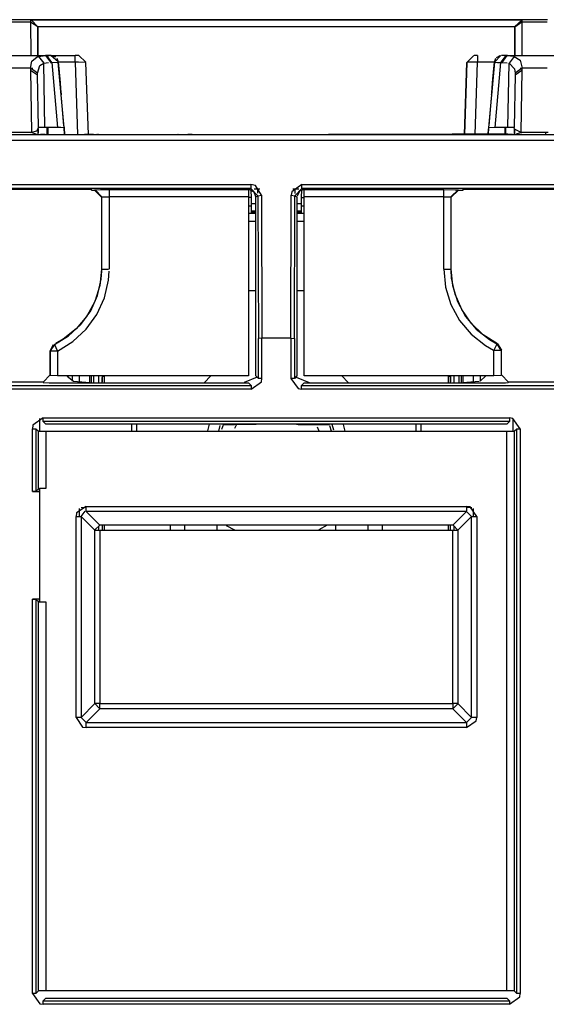
# Model space of a CAD drawing. Units: metres. Extents: x -22 to 22, y -47 to 1115.
# Drawn here: x -7 to 8, y 22 to 49 of the extents above; entities that cross this region are included whole.
import ezdxf

# ---------------------------------------------------------------- set-up
doc = ezdxf.new("R2010")
doc.units = ezdxf.units.M

msp = doc.modelspace()

# ---------------------------------------------------------------- linework, layer by layer
at = {"layer": 'Undeflected', "color": 10}
for p, q in [((-6.84812, 49.15), (-7.55188, 49.15)), ((-6.84935, 49.0914), (-6.64985, 48.9604)), ((-6.64812, 48.9509), (-6.6446, 48.15)), ((6.64812, 48.9509), (6.64917, 48.9609)), ((-6.25246, 47.9535), (-6.39514, 48.15)), ((6.43602, 48.15), (7.9648, 48.15)), ((6.62534, 48.128), (6.79494, 48.0248)), ((-5.91597, 46.1326), (-6.0765, 47.9674)), ((-5.5155, 47.9687), (-5.60797, 47.9674)), ((-5.60797, 47.9674), (-5.53752, 45.95)), ((5.60797, 47.9674), (5.32316, 47.962)), ((6.0765, 47.9674), (5.91597, 46.1326)), ((5.97963, 46.8602), (5.92149, 46.1957)), ((-6.45272, 46.1465), (-6.61185, 46.1463)), ((-5.92149, 46.1957), (-5.91597, 46.1326)), ((-5.9, 45.95), (-5.91606, 46.1335)), ((6.62843, 46.1465), (6.54002, 46.1463)), ((-6.82358, 46.0086), (-7.57642, 46.0086)), ((-5.09966, 45.95), (-5.20979, 45.95)), ((2.73282, 45.95), (2.74219, 45.95)), ((4.97934, 45.95), (4.95697, 45.95)), ((5.95873, 45.9579), (5.39127, 45.9569)), ((6.42846, 45.95), (6.43579, 45.95)), ((6.44337, 45.95), (6.5686, 45.95)), ((6.63715, 46.1037), (6.63649, 45.95)), ((7.57642, 46.0086), (6.82358, 46.0086)), ((0.71357, 44.5589), (0.42764, 44.352)), ((-5.06245, 44.409), (-4.89614, 44.4118)), ((-4.66247, 44.4125), (-4.66247, 44.2125)), ((-0.57512, 44.2125), (-0.62216, 44.3413)), ((0.62287, 44.4216), (0.46114, 44.4216)), ((0.70133, 44.3983), (0.69282, 44.1992)), ((4.66247, 44.2125), (4.86246, 44.209)), ((4.86246, 44.209), (4.86246, 42.2)), ((5.20337, 44.4216), (9.19663, 44.4216)), ((-4.87996, 41.9145), (-4.86305, 42.1476)), ((-4.79323, 41.3959), (-4.68146, 41.8901)), ((4.71305, 41.6959), (4.86278, 41.2118)), ((-5.57758, 40.5295), (-5.9418, 40.2405)), ((-6.1867, 40.0935), (-6.18683, 40.0974)), ((0.50172, 40.2598), (0.50172, 39.1517)), ((6.26246, 39.9317), (6.15317, 40.11)), ((6.27131, 39.2497), (6.27127, 39.9372)), ((-6.5, 39.0321), (-6.33473, 39.0264)), ((-5.65443, 39.066), (-5.83086, 39.2062)), ((-4.85, 39.2251), (-4.85, 39.1502)), ((-4.8, 39.2251), (-4.8, 39.0251)), ((-0.40173, 39.1517), (-0.50172, 39.1517)), ((4.95, 39.2251), (4.95, 39.0251)), ((5.20254, 39.0265), (5.20254, 39.2251)), ((6.38489, 39.028), (6.46245, 39.032)), ((6.49832, 37.9483), (6.42491, 37.8749)), ((-6.62488, 37.6749), (-6.43558, 37.6749)), ((-6.42491, 37.6749), (6.42491, 37.6749)), ((-1.86857, 37.8749), (-1.91662, 37.6855)), ((-0.76156, 37.865), (-0.76939, 37.8749)), ((-0.61423, 37.865), (-0.62207, 37.8749)), ((-6.79827, 36), (-6.6, 36)), ((-5.44316, 35.5525), (-5.3, 35.565)), ((5.3, 35.4414), (5.44142, 35.3)), ((-5.05858, 34.9172), (-4.93422, 34.9172)), ((-1.15955, 34.9172), (-1.39165, 35.0448)), ((4.91716, 29.9414), (-4.91716, 29.9414)), ((-5.39888, 29.4304), (-5.3, 29.4172)), ((-5.3, 29.4172), (-5.3, 29.546)), ((6.69829, 22.0017), (6.62488, 22.0751)), ((6.49831, 21.7017), (-6.49831, 21.7017)), ((-6.42491, 21.8751), (6.42491, 21.8751))]:
    msp.add_line(p, q, dxfattribs=at)
at = {"layer": 'Undeflected', "color": 2}
for p, q in [((-6.84935, 49.15), (-7.55065, 49.15)), ((6.84812, 49.15), (-6.84812, 49.15)), ((-6.81068, 49.1465), (6.81068, 49.1465)), ((6.6446, 48.15), (6.64812, 48.9509)), ((-6.62534, 48.128), (-6.4352, 48.15)), ((-6.1216, 48.0774), (-6.07692, 47.9717)), ((-5.50822, 48.15), (-5.60797, 48.15)), ((6.39391, 48.15), (6.27722, 48.15)), ((-6.09291, 47.964), (-6.0765, 47.9674)), ((-6.06091, 47.7892), (-6.03467, 47.4892)), ((6.0765, 47.9674), (6.16481, 47.9583)), ((6.48394, 47.9352), (6.63869, 47.7813)), ((7.5468, 47.7985), (6.8532, 47.7985)), ((-6.65396, 47.6092), (-6.65364, 47.6607)), ((5.99711, 47.0599), (5.97963, 46.8602)), ((-6.37255, 46.1465), (-6.3724, 45.95)), ((-2.34337, 45.95), (-2.46861, 45.95)), ((5.04338, 45.9563), (4.9, 45.956)), ((6.63667, 46.1048), (6.63611, 45.9789)), ((6.84314, 45.95), (6.82316, 45.95)), ((0.71357, 44.4432), (0.71357, 44.557)), ((-5.0713, 44.4002), (-5.06245, 44.409)), ((-4.66247, 44.2125), (-4.66247, 42.2)), ((-0.77509, 44.4125), (-0.77509, 44.2249)), ((-0.71357, 44.4432), (-0.51273, 44.2437)), ((0.40172, 40.2676), (0.41275, 44.2593)), ((0.69282, 44.1955), (0.69282, 43.9562)), ((0.77509, 44.2125), (0.77509, 44.412)), ((4.87131, 42.2), (4.87131, 44.2002)), ((5.20412, 44.4002), (5.20322, 44.426)), ((-0.57512, 44.0208), (-0.69282, 44.0201)), ((-0.69282, 43.7562), (-0.69282, 43.9445)), ((-0.69282, 43.8192), (-0.57512, 43.8199)), ((5.10568, 40.7672), (5.43208, 40.3797)), ((-6.30003, 39.9231), (-6.2071, 40.0921)), ((-6.18691, 40.1012), (-6.18694, 40.1022)), ((6.15721, 40.1139), (6.15378, 40.1116)), ((-6.09999, 39.9133), (-6.2995, 39.9133)), ((-6.10002, 39.0251), (-0.77509, 39.0251)), ((-0.70169, 38.8517), (-0.41673, 39.0577)), ((0.57512, 39.2251), (0.50172, 39.1517)), ((4.85, 39.21), (4.85, 39.0508)), ((6.27131, 39.2497), (6.26246, 39.232)), ((7.92872, 39.0497), (6.47128, 39.0497)), ((-6.79827, 37.7483), (-6.69829, 37.7483)), ((0.61152, 37.865), (0.75845, 37.865)), ((1.54661, 37.8749), (1.59628, 37.7176)), ((-6.62488, 36.0751), (-6.69829, 36.0017)), ((-5.48712, 35.3), (-5.48712, 35.5248)), ((-5.44142, 35.3), (-5.44142, 29.7)), ((-5.05074, 34.9317), (-5.05074, 34.9172)), ((-4.85, 35.0586), (-4.85, 34.9172)), ((-4.8, 35.0586), (-4.8, 34.9172)), ((5.05858, 34.9172), (4.92486, 35.0546)), ((4.95, 35.0393), (4.95, 34.9172)), ((-6.6, 33), (-6.79827, 33)), ((-6.6, 32.9233), (-6.42491, 32.9215)), ((-4.91716, 30.0828), (4.91716, 30.0828)), ((4.91716, 30.0828), (4.91716, 29.954)), ((5.3, 29.4172), (5.56956, 29.6011)), ((6.42491, 22.0751), (-6.42491, 22.0751)), ((6.78327, 21.9077), (6.79827, 22.0017)), ((-6.49832, 21.8017), (-6.42491, 21.8751))]:
    msp.add_line(p, q, dxfattribs=at)
at = {"layer": 'Undeflected', "color": 1}
for p, q in [((-6.84812, 49.15), (-6.84935, 49.15)), ((6.84613, 49.15), (6.64849, 48.9622)), ((6.84935, 49.0914), (7.55065, 49.0914)), ((-6.4352, 48.15), (-6.29413, 47.9641)), ((-6.27574, 48.15), (-6.15802, 48.1125)), ((-5.60628, 48.0647), (-5.60628, 48.1496)), ((6.43363, 48.15), (6.3939, 48.15)), ((-6.25246, 47.9535), (-6.09291, 47.964)), ((-6.0765, 47.9674), (-6.06091, 47.7892)), ((5.32316, 47.962), (5.30834, 47.957)), ((5.53752, 45.95), (5.60797, 47.9674)), ((6.09437, 46.1465), (6.25246, 47.9535)), ((6.79494, 48.0248), (6.8532, 47.7985)), ((6.85393, 47.7471), (6.8532, 47.7985)), ((-6.61185, 46.1463), (-6.62843, 46.1465)), ((-6.38546, 45.95), (-6.38531, 46.1465)), ((-5.91606, 46.1335), (-5.9, 45.95)), ((5.91597, 46.1326), (5.91652, 46.1388)), ((6.54002, 46.1463), (6.45272, 46.1465)), ((-6.63436, 45.95), (-6.63506, 46.1088)), ((2.7427, 45.95), (2.73471, 45.95)), ((5.39127, 45.9569), (5.04338, 45.9563)), ((6.63613, 45.95), (6.63668, 46.0784)), ((6.83282, 45.95), (6.84219, 45.95)), ((-4.89614, 44.4118), (-4.66247, 44.4125)), ((-4.87131, 44.2002), (-4.86246, 44.209)), ((-0.6337, 44.3539), (-0.75805, 44.4117)), ((-0.46121, 44.4216), (-0.62289, 44.4216)), ((-0.52793, 44.4216), (-0.52183, 44.3119)), ((0.42764, 44.352), (0.41275, 44.2593)), ((0.57512, 44.2125), (0.57512, 39.2251)), ((0.69282, 44.1955), (0.77509, 44.1955)), ((4.66247, 44.2125), (4.66247, 44.412)), ((5.0713, 44.4002), (4.87131, 44.2002)), ((8.99697, 44.4277), (5.40304, 44.4277)), ((0.69282, 44.0201), (0.57512, 44.0208)), ((-4.68146, 41.8901), (-4.66311, 42.1431)), ((4.86278, 41.2118), (5.10568, 40.7672)), ((-6.18683, 40.0974), (-6.18691, 40.1012)), ((-5.9418, 40.2405), (-6.14371, 40.1247)), ((6.1606, 40.1162), (6.15721, 40.1139)), ((6.27127, 39.9372), (6.26248, 39.9317)), ((-6.33473, 39.0264), (-6.10002, 39.0251)), ((-5.68664, 39.2251), (-5.68664, 39.0712)), ((-4.85, 39.15), (-4.85, 39.0567)), ((4.85, 39.21), (4.85, 39.2251)), ((6.47128, 39.0497), (6.27131, 39.2497)), ((6.46245, 39.032), (6.47128, 39.0497)), ((-0.70169, 38.8517), (-13.7983, 38.8517)), ((-0.70169, 38.9517), (-0.70169, 38.8571)), ((-3.9, 37.8749), (-3.9, 37.6749)), ((-1.60684, 37.6749), (-1.56139, 37.8335)), ((0.61929, 37.8749), (0.61152, 37.865)), ((1.11502, 37.865), (1.41916, 37.865)), ((4.02978, 37.8749), (4.02978, 37.6749)), ((6.42491, 22.0751), (6.42491, 37.6749)), ((-6.69829, 36.0017), (-6.79827, 36)), ((-6.42491, 36.0785), (-6.6, 36.0767)), ((-6.6, 36), (-6.6, 33)), ((-5.44316, 35.5525), (-5.3, 35.565)), ((5.05858, 34.9172), (5.44142, 35.3)), ((4.91716, 30.0828), (4.91716, 34.9172)), ((-6.62488, 32.9249), (-6.6, 32.9233)), ((4.91716, 29.9414), (5.3, 29.5586)), ((-5.44142, 29.7), (-5.56578, 29.7)), ((5.3, 29.4172), (-5.3, 29.4172)), ((6.42491, 21.8751), (6.49832, 21.8017)), ((6.49831, 21.7017), (6.78327, 21.9077))]:
    msp.add_line(p, q, dxfattribs=at)
at = {"layer": 'Undeflected', "color": 5}
for p, q in [((-6.84812, 49.15), (-6.84812, 49.103)), ((6.84935, 49.15), (6.84812, 49.15)), ((-7.55065, 49.0914), (-6.84935, 49.0914)), ((-7.9648, 48.15), (-6.4352, 48.15)), ((-6.8136, 47.9926), (-6.66871, 48.1155)), ((-6.27574, 48.15), (-5.60797, 48.15)), ((6.0765, 47.9674), (6.11942, 48.0748)), ((6.62534, 48.128), (6.48394, 47.9352)), ((-6.78939, 47.7892), (-6.85357, 47.7892)), ((-6.62843, 46.1465), (-6.65396, 47.6092)), ((6.65396, 47.6092), (6.62843, 46.1465)), ((-6.01221, 47.2326), (-6.00292, 47.1264)), ((6.00292, 47.1264), (6.01221, 47.2326)), ((-6.00523, 46.1416), (-6.09437, 46.1465)), ((5.93321, 46.136), (5.91597, 46.1326)), ((-6.83282, 45.95), (-6.84219, 45.95)), ((-6.63598, 45.95), (-6.6366, 46.0887)), ((-2.74261, 45.95), (-2.73431, 45.95)), ((-2.73282, 45.95), (-2.74219, 45.95)), ((7.49794, 46.0086), (7.49794, 45.95)), ((-0.41275, 44.2593), (-0.57815, 44.5266)), ((-5.15, 44.426), (-5.34999, 44.4277)), ((-4.87131, 44.2002), (-4.87131, 42.2)), ((-0.69282, 44.1955), (-0.70073, 44.3909)), ((-0.51273, 44.2437), (-0.50172, 40.2598)), ((0.51273, 44.2437), (0.71357, 44.4432)), ((4.66247, 44.4125), (4.9849, 44.411)), ((5.4, 44.4216), (5.39979, 44.4277)), ((0.57512, 43.7888), (0.69282, 43.7888)), ((4.90905, 41.7356), (5.04698, 41.2897)), ((5.43114, 40.6854), (5.1655, 41.067)), ((-6.1867, 40.0935), (-5.7884, 40.3368)), ((-6.1867, 40.0935), (-6.10538, 39.9245)), ((0.40172, 40.2676), (0.40173, 39.1517)), ((6.26246, 39.9317), (6.07487, 39.9317)), ((-6.5, 39.0497), (-7.9, 39.0497)), ((-0.77509, 39.2251), (-6.1, 39.2251)), ((-5.19555, 39.0259), (-5.65443, 39.066)), ((6.06247, 39.2251), (0.77509, 39.2251)), ((4.85, 39.0251), (4.85, 39.1465)), ((5.09576, 39.0251), (5.09576, 39.2251)), ((-6.49832, 37.9483), (-6.49832, 38.0429)), ((6.59227, 38.0333), (6.49831, 38.0483)), ((1.19245, 37.6749), (1.14907, 37.7921)), ((1.53964, 37.6749), (1.49452, 37.8267)), ((6.42491, 37.6749), (6.62441, 37.6749)), ((-5.3, 35.5828), (5.3, 35.5828)), ((5.3, 35.4414), (-5.3, 35.4414)), ((5.48712, 35.5248), (5.48712, 35.3)), ((-5.44142, 35.3), (-5.05858, 34.9172)), ((5.44142, 35.3), (5.56578, 35.3)), ((-4.95, 34.9172), (-4.95, 35.0393)), ((2.95, 35.0586), (2.95, 34.9172)), ((4.8, 34.9172), (4.8, 35.0586)), ((5.05858, 34.9172), (5.05858, 30.0828)), ((-6.79827, 33), (-6.69829, 32.9983)), ((-6.6, 33), (-6.6, 32.9233)), ((4.91716, 29.9414), (5.05457, 30.0751)), ((-6.62488, 22.0751), (-6.69829, 22.0017))]:
    msp.add_line(p, q, dxfattribs=at)
at = {"layer": 'Undeflected', "color": 8}
for p, q in [((-6.64935, 48.9509), (-6.83608, 49.1496)), ((6.84935, 49.15), (6.64985, 48.9641)), ((-6.65065, 48.9665), (-6.64847, 48.9566)), ((-6.64592, 48.15), (-6.64935, 48.9509)), ((6.64935, 48.9509), (6.64812, 48.9509)), ((-8.12426, 48.15), (-6.32984, 48.15)), ((-6.27574, 48.15), (-6.27574, 48.15)), ((-5.60797, 47.9674), (-5.60797, 48.1493)), ((6.39386, 48.15), (6.25279, 47.9642)), ((-6.48394, 47.9352), (-6.34524, 47.9522)), ((-5.60797, 47.9674), (-6.0765, 47.9674)), ((-5.23825, 45.95), (-5.30834, 47.957)), ((6.03467, 47.4892), (6.06091, 47.7892)), ((6.2938, 47.9535), (6.43347, 47.9436)), ((-5.97963, 46.8602), (-5.99711, 47.0599)), ((-6.62843, 46.1465), (-6.68761, 46.046)), ((-5.21284, 45.95), (-5.1524, 45.95)), ((-5.04548, 45.95), (-5.0085, 45.95)), ((-2.43444, 45.95), (-2.3716, 45.95)), ((4.98453, 45.95), (5.00536, 45.95)), ((5.07944, 45.95), (5.29212, 45.95)), ((6.45, 45.9587), (6.30663, 45.9585)), ((6.82358, 46.0086), (6.63934, 46.099)), ((6.83492, 46.0086), (6.67872, 45.9547)), ((-0.71357, 44.5589), (-0.71357, 44.4432)), ((-4.86246, 44.209), (-4.66247, 44.2125)), ((-0.71357, 44.4432), (-0.77509, 44.4125)), ((-0.69282, 43.9562), (-0.69282, 44.1955)), ((0.77509, 44.4125), (0.71357, 44.4432)), ((4.66247, 42.2), (4.66247, 44.2125)), ((5.06245, 44.409), (4.86246, 44.209)), ((0.69282, 43.7562), (0.77509, 43.7562)), ((0.77509, 43.5198), (0.57512, 43.5198)), ((4.8849, 41.9487), (4.87138, 42.1811)), ((-5.17427, 41.0336), (-4.98292, 41.4593)), ((-0.77509, 41.6), (-0.57512, 41.6)), ((-5.05513, 41.2932), (-5.27805, 40.8851)), ((-5.29634, 40.5222), (-5.00095, 40.9338)), ((5.57142, 40.5232), (5.93702, 40.233)), ((-0.40172, 40.2676), (-0.50172, 40.2598)), ((0.40172, 40.2676), (0.50172, 40.2598)), ((6.06247, 39.9317), (6.1519, 40.1101)), ((-6.3, 39.2321), (-6.29998, 39.9133)), ((-5.09576, 39.2251), (-5.09576, 39.0251)), ((-4.85, 39.0251), (-4.85, 39.1794)), ((0.91978, 39.0251), (0.55872, 39.1735)), ((0.77509, 39.0251), (6.06249, 39.0251)), ((1.82114, 39.2251), (2.00423, 39.0337)), ((5.65443, 39.066), (5.19555, 39.0259)), ((13.7983, 38.8517), (0.70169, 38.8517)), ((-6.78327, 37.8423), (-6.79827, 37.7483)), ((6.42491, 37.8749), (-6.42491, 37.8749)), ((-0.565, 37.865), (-1.11502, 37.865)), ((0.75845, 37.865), (1.48048, 37.865)), ((6.62488, 37.6749), (6.69829, 37.7483)), ((-6.6, 36.0767), (-6.62488, 36.0751)), ((-5.58284, 29.7), (-5.58284, 35.3)), ((4.91716, 35.0586), (-4.91716, 35.0586)), ((-4.91716, 34.9172), (-4.91716, 30.0828)), ((-6.42491, 32.9215), (-6.42491, 22.0751)), ((-5.05858, 30.0828), (-4.92486, 29.9454)), ((5.3, 29.5586), (5.3, 29.4342)), ((-6.79827, 22.0017), (-6.59227, 21.7167)), ((-6.49832, 21.8017), (6.49832, 21.8017))]:
    msp.add_line(p, q, dxfattribs=at)
at = {"layer": 'Undeflected', "color": 7}
for p, q in [((-6.64812, 48.9509), (-6.83485, 49.1496)), ((6.84613, 49.15), (6.64849, 48.9622)), ((6.6446, 48.15), (6.64812, 48.9509)), ((6.64935, 48.9509), (6.83583, 49.0911)), ((-6.27574, 48.15), (-6.39514, 48.15)), ((-5.50822, 48.15), (-5.30872, 47.9641)), ((5.60797, 48.15), (5.50822, 48.15)), ((6.44014, 48.15), (6.43516, 48.15)), ((-6.65364, 47.6607), (-6.8532, 47.7985)), ((-6.45272, 46.1465), (-6.48394, 47.9352)), ((5.23825, 45.95), (5.30834, 47.957)), ((6.25246, 47.9535), (6.2938, 47.9535)), ((-6.85393, 47.7471), (-6.82358, 46.0086)), ((6.02689, 47.4003), (6.03467, 47.4892)), ((6.65396, 47.6092), (6.84225, 47.7469)), ((-6.00012, 47.0944), (-5.99711, 47.0599)), ((5.91597, 46.1326), (5.9, 45.95)), ((-22.05, 45.95), (22.05, 45.95)), ((-6.63649, 45.95), (-6.63715, 46.1037)), ((-6.57696, 45.95), (-6.45287, 45.95)), ((-2.74314, 45.95), (-2.72316, 45.95)), ((1.45, 45.95), (6.45, 45.9587)), ((4.95686, 45.95), (5.07944, 45.95)), ((5.00631, 45.95), (4.98462, 45.95)), ((-13.7864, 44.5589), (-0.71357, 44.5589)), ((-0.71357, 44.4432), (-10.9465, 44.4432)), ((-4.86246, 42.2), (-4.86246, 44.209)), ((0.52143, 44.3012), (0.52716, 44.4111)), ((0.77509, 44.4125), (4.66247, 44.4125)), ((4.66247, 44.2125), (0.77509, 44.2125)), ((4.87131, 44.2002), (4.86246, 44.209)), ((5.40304, 44.4277), (5.20322, 44.426)), ((-0.69282, 43.9562), (-0.77509, 43.9562)), ((-0.57512, 43.7507), (-0.77509, 43.7507)), ((-4.91773, 41.7374), (-5.05513, 41.2932)), ((4.98097, 41.4938), (4.8849, 41.9487)), ((-5.44638, 40.6544), (-5.17427, 41.0336)), ((5.27074, 40.8801), (5.57142, 40.5232)), ((-5.66762, 40.1774), (-5.29634, 40.5222)), ((-6.29998, 39.9133), (-6.30003, 39.9231)), ((-5.15241, 39.0251), (-5.15241, 39.2251)), ((-4.95, 39.0251), (-4.95, 39.2251)), ((-2.01158, 39.0251), (-1.82931, 39.2173)), ((-0.50172, 39.1517), (-0.57512, 39.2251)), ((0.70169, 38.9517), (0.77509, 39.0251)), ((4.8, 39.0251), (4.8, 39.2251)), ((6.26246, 39.232), (6.06247, 39.2251)), ((0.60773, 38.8667), (0.70169, 38.8517)), ((0.70169, 38.8517), (0.70169, 38.9517)), ((-6.49831, 38.0483), (-6.78327, 37.8423)), ((6.49831, 38.0483), (6.49832, 37.9483)), ((-0.565, 37.8749), (-0.565, 37.865)), ((0.76623, 37.8749), (0.75845, 37.865)), ((1.91871, 37.6749), (1.8717, 37.8646)), ((-6.6, 36), (-6.6, 36.0767)), ((5.3, 35.4414), (4.91716, 35.0586)), ((-5.56956, 35.3989), (-5.58284, 35.3)), ((-4.85, 35.0586), (-4.85, 34.9172)), ((-6.79827, 22.0017), (-6.79827, 33)), ((-6.69829, 32.9983), (-6.62488, 32.9249)), ((-5.05858, 30.0828), (-5.44142, 29.7)), ((-5.3, 29.5586), (-5.44142, 29.7)), ((5.58284, 29.7), (5.454, 29.7)), ((6.62488, 22.0751), (6.43558, 22.0751)), ((6.49832, 21.8017), (6.49832, 21.7071))]:
    msp.add_line(p, q, dxfattribs=at)
at = {"layer": 'Undeflected', "color": 6}
for p, q in [((-6.64812, 48.9509), (-6.83484, 49.1496)), ((7.55188, 49.15), (6.84812, 49.15)), ((-6.84935, 49.0914), (-6.84532, 48.15)), ((-6.66871, 48.1155), (-6.62534, 48.128)), ((-6.39514, 48.15), (-6.4352, 48.15)), ((6.13764, 48.0947), (6.2392, 48.1473)), ((6.29382, 47.9535), (6.42765, 48.1497)), ((5.30834, 47.957), (5.23825, 45.95)), ((-6.85393, 47.7471), (-6.65445, 47.6174)), ((6.82358, 46.0086), (6.85393, 47.7471)), ((6.01221, 47.2326), (6.02689, 47.4003)), ((-6.00292, 47.1264), (-6.00012, 47.0944)), ((-6.09437, 46.1465), (-6.45272, 46.1465)), ((6.45272, 46.1465), (6.09437, 46.1465)), ((-6.84314, 45.95), (-6.82316, 45.95)), ((-6.63679, 46.1045), (-6.63632, 45.9959)), ((-2.74261, 45.95), (-2.73431, 45.95)), ((-2.74261, 45.95), (-2.73431, 45.95)), ((4.9, 45.956), (1.45001, 45.95)), ((5.22865, 45.95), (5.11188, 45.95)), ((5.9, 45.95), (5.91362, 46.1057)), ((6.63436, 45.95), (6.63506, 46.1088)), ((22.05, 45.7813), (-22.05, 45.7813)), ((-0.57815, 44.5266), (-0.71357, 44.5589)), ((-5.34999, 44.4277), (-8.99697, 44.4277)), ((-0.69282, 44.1955), (-0.77509, 44.1955)), ((0.41275, 44.2593), (0.51273, 44.2437)), ((0.77509, 39.2251), (0.77509, 44.2125)), ((4.9849, 44.411), (5.06245, 44.409)), ((5.20322, 44.426), (5.20337, 44.4216)), ((0.77509, 43.7507), (0.57512, 43.7507)), ((-4.87131, 42.2), (-4.91773, 41.7374)), ((-4.86246, 42.2), (-4.67487, 42.2)), ((5.1655, 41.067), (4.98097, 41.4938)), ((5.04698, 41.2897), (5.27074, 40.8801)), ((-5.7884, 40.3368), (-5.44638, 40.6544)), ((-6.09999, 39.9133), (-5.66762, 40.1774)), ((-0.50172, 39.1517), (-0.50172, 40.2598)), ((6.06247, 39.2251), (6.06246, 39.9317)), ((-5.20254, 39.2251), (-5.20254, 39.0265)), ((0.40173, 39.1517), (0.60773, 38.8667)), ((4.85, 39.15), (4.85, 39.2194)), ((0.70169, 38.9517), (13.7983, 38.9517)), ((6.49832, 37.9483), (-6.49832, 37.9483)), ((-6.49831, 38.0483), (6.49831, 38.0483)), ((-4.02978, 37.6749), (-4.02978, 37.8749)), ((-1.47667, 37.8749), (-1.52669, 37.7246)), ((1.11502, 37.865), (0.565, 37.865)), ((3.9, 37.6749), (3.9, 37.8749)), ((6.62488, 37.6749), (6.62488, 22.0751)), ((-5.3, 35.5828), (-5.56956, 35.3989)), ((5.3, 35.5828), (5.3, 35.454)), ((5.3, 35.565), (5.44317, 35.5525)), ((5.44142, 29.7), (5.44142, 35.3)), ((-5.05858, 30.0828), (-5.05858, 34.9172)), ((1.65, 35.0586), (1.65, 34.9172)), ((-6.69829, 32.9983), (-6.69829, 22.0017)), ((-6.6, 32.9233), (-6.6, 33)), ((5.05858, 30.0828), (4.93422, 30.0828)), ((5.44142, 29.7), (5.05858, 30.0828)), ((-6.69829, 22.0017), (-6.79294, 22.0017))]:
    msp.add_line(p, q, dxfattribs=at)
at = {"layer": 'Undeflected', "color": 9}
for p, q in [((6.84812, 49.0914), (6.84812, 49.1493)), ((-6.64812, 48.9509), (-6.64935, 48.9509)), ((-6.64812, 48.9509), (-6.6446, 48.15)), ((6.64812, 48.95), (-6.64812, 48.95)), ((6.64935, 48.9509), (6.64592, 48.15)), ((6.84532, 48.15), (6.84935, 49.0914)), ((-6.28953, 48.15), (-6.27574, 48.15)), ((-6.27574, 48.15), (-6.07865, 47.984)), ((5.30834, 47.957), (5.50104, 48.1499)), ((6.0765, 47.9674), (6.25905, 48.1493)), ((6.44019, 48.15), (6.61071, 48.1313)), ((-6.2938, 47.9535), (-6.25246, 47.9535)), ((-5.30834, 47.957), (-5.5155, 47.9687)), ((6.06091, 47.7892), (6.0765, 47.9674)), ((6.45272, 46.1465), (6.48394, 47.9352)), ((-5.92149, 46.1957), (-5.97963, 46.8602)), ((6.63934, 46.099), (6.62843, 46.1465)), ((-6.67369, 45.95), (-6.82654, 46.0084)), ((-6.68761, 46.046), (-6.82358, 46.0086)), ((-6.43815, 45.95), (-6.42864, 45.95)), ((-4.98453, 45.95), (-5.00536, 45.95)), ((2.34337, 45.95), (2.46861, 45.95)), ((5.10182, 45.95), (5.15313, 45.95)), ((5.35663, 45.95), (5.23261, 45.95)), ((6.30663, 45.9585), (5.95873, 45.9579)), ((0.71357, 44.5589), (13.7864, 44.5589)), ((-5.35, 44.4277), (-5.35, 44.4216)), ((-4.86246, 44.209), (-5.04832, 44.4085)), ((-4.66247, 44.4125), (-0.77509, 44.4125)), ((-0.51273, 44.2437), (-0.41275, 44.2593)), ((10.9465, 44.4432), (0.71357, 44.4432)), ((0.69282, 43.9562), (0.69282, 43.7567)), ((-0.57512, 43.5198), (-0.77509, 43.5198)), ((4.66247, 42.2), (4.71305, 41.6959)), ((4.66247, 42.2), (4.86197, 42.2)), ((4.86246, 42.2), (4.87131, 42.2)), ((-4.98292, 41.4593), (-4.87996, 41.9145)), ((0.57512, 41.6), (0.77509, 41.6)), ((-5.00095, 40.9338), (-4.79323, 41.3959)), ((-5.27805, 40.8851), (-5.57758, 40.5295)), ((-6.18673, 40.0936), (-6.29987, 39.9178)), ((5.93702, 40.233), (6.1397, 40.1168)), ((6.1606, 40.1162), (6.27127, 39.9372)), ((-6.5, 39.0497), (-6.5, 39.0321)), ((-5.1871, 39.0251), (-5.65443, 39.066)), ((-4.85, 39.2251), (-4.85, 39.21)), ((-0.53142, 39.1814), (-0.8946, 39.0383)), ((0.50172, 39.1517), (0.40706, 39.1517)), ((5.15241, 39.2251), (5.15241, 39.0251)), ((5.68664, 39.0712), (5.68664, 39.2251)), ((6.06249, 39.0251), (6.38489, 39.028)), ((-6.42491, 37.8749), (-6.49832, 37.9483)), ((-6.79827, 36), (-6.79827, 37.7483)), ((-6.62488, 36.0751), (-6.62488, 37.6749)), ((-6.42491, 37.6749), (-6.42491, 36.0785)), ((-1.11502, 37.865), (-1.48048, 37.865)), ((-1.48048, 37.865), (-1.16559, 37.865)), ((6.69829, 22.0017), (6.69829, 37.7483)), ((-4.91716, 35.0586), (-5.3, 35.4414)), ((1.41369, 35.0586), (1.18286, 34.9286)), ((-5.3, 29.5586), (-4.91716, 29.9414)), ((-4.91716, 30.0828), (-5.046, 30.0828)), ((-5.58284, 29.7), (-5.39888, 29.4304)), ((-5.3, 29.5586), (5.3, 29.5586)), ((-6.59227, 21.7167), (-6.49831, 21.7017)), ((-6.49831, 21.7017), (-6.49832, 21.8017))]:
    msp.add_line(p, q, dxfattribs=at)
at = {"layer": 'Undeflected', "color": 4}
for p, q in [((7.55065, 49.15), (6.84935, 49.15)), ((-6.6446, 48.15), (-6.32984, 48.15)), ((-6.8532, 47.7985), (-6.85393, 47.7471)), ((-6.8532, 47.7985), (-6.8136, 47.9926)), ((-6.59542, 47.8705), (-6.48394, 47.9352)), ((6.8532, 47.7985), (6.65364, 47.6607)), ((6.65364, 47.6607), (6.65396, 47.6092)), ((-6.02689, 47.4003), (-6.01221, 47.2326)), ((6.00012, 47.0944), (6.00292, 47.1264)), ((-5.91597, 46.1326), (-6.00523, 46.1416)), ((6.09437, 46.1465), (5.93321, 46.136)), ((6.38531, 46.1465), (6.38546, 45.95)), ((-6.44338, 45.95), (-6.56861, 45.95)), ((-5.21909, 45.95), (-5.34237, 45.95)), ((-5.20193, 44.4271), (-5.20193, 44.4216)), ((-5.15, 44.4002), (-5.15, 44.426)), ((-4.87131, 44.2002), (-5.0713, 44.4002)), ((-0.77509, 44.2125), (-0.77509, 39.2251)), ((-0.57512, 39.2251), (-0.57512, 44.2125)), ((-0.41275, 44.2593), (-0.40172, 40.2676)), ((0.51273, 44.2437), (0.57512, 44.2125)), ((0.6337, 44.3539), (0.57585, 44.2295)), ((5.0713, 44.4002), (5.06245, 44.409)), ((-0.69282, 43.7888), (-0.57512, 43.7888)), ((-4.87131, 42.2), (-4.86246, 42.2)), ((4.86246, 42.2), (4.90905, 41.7356)), ((5.7673, 40.3642), (5.43114, 40.6854)), ((-0.40173, 39.1517), (-0.40172, 40.2676)), ((-6.09999, 39.9133), (-6.1, 39.2251)), ((5.82897, 40.0647), (6.04899, 39.9385)), ((-6.3, 39.2497), (-6.5, 39.0497)), ((4.8, 39.21), (4.84995, 39.21)), ((5.65443, 39.066), (5.1871, 39.0251)), ((5.48712, 39.2251), (5.48712, 39.0514)), ((-13.7983, 38.9517), (-0.70169, 38.9517)), ((-6.60135, 38.0301), (-6.5998, 37.6749)), ((6.79827, 37.7483), (6.59227, 38.0333)), ((-6.69829, 37.7483), (-6.62488, 37.6749)), ((-1.11502, 37.865), (-1.16586, 37.7509)), ((-6.6, 36.0767), (-6.6, 36)), ((-5.3, 35.4414), (-5.3, 35.5658)), ((5.39888, 35.5696), (5.3, 35.5828)), ((5.3, 35.565), (5.44317, 35.5525)), ((5.58284, 35.3), (5.58284, 29.7)), ((-4.91716, 35.0586), (-5.05457, 34.9249)), ((-1.65, 34.9172), (-1.65, 35.0586)), ((2.55, 35.0586), (2.55, 34.9172)), ((4.85, 34.9172), (4.85, 35.0586)), ((4.91716, 34.9172), (5.046, 34.9172)), ((-6.62488, 22.0751), (-6.62488, 32.9249)), ((5.44142, 29.7), (5.3, 29.5586)), ((6.79827, 22.0017), (6.69829, 22.0017))]:
    msp.add_line(p, q, dxfattribs=at)
at = {"layer": 'Undeflected', "color": 3}
for p, q in [((-6.62534, 48.128), (-6.48394, 47.9352)), ((5.60797, 48.15), (5.60797, 47.984)), ((6.43669, 48.15), (7.9648, 48.15)), ((-6.8532, 47.7985), (-7.5468, 47.7985)), ((-6.65364, 47.6607), (-6.59542, 47.8705)), ((-6.25246, 47.9535), (-6.09437, 46.1465)), ((6.0765, 47.9674), (5.60797, 47.9674)), ((6.16481, 47.9583), (6.25246, 47.9535)), ((6.63869, 47.7813), (6.65364, 47.6607)), ((6.85357, 47.7892), (6.78939, 47.7892)), ((-6.03467, 47.4892), (-6.02689, 47.4003)), ((5.99711, 47.0599), (6.00012, 47.0944)), ((6.3724, 45.95), (6.37255, 46.1465)), ((-4.98445, 45.95), (-4.98523, 45.95)), ((-4.95009, 45.95), (-4.9563, 45.95)), ((-2.73282, 45.95), (-2.74219, 45.95)), ((4.9, 45.956), (4.9, 45.9502)), ((6.57696, 45.95), (6.45288, 45.95)), ((-9.19663, 44.4216), (-5.15, 44.4216)), ((-5.15, 44.4002), (-5.0713, 44.4002)), ((-0.77509, 44.2125), (-4.66247, 44.2125)), ((-0.57512, 44.2125), (-0.51273, 44.2437)), ((0.50172, 40.2598), (0.51273, 44.2437)), ((0.77509, 44.4125), (0.64626, 44.3654)), ((5.0713, 44.4002), (5.20412, 44.4002)), ((0.77509, 43.9562), (0.69282, 43.9562)), ((-0.77509, 43.7562), (-0.69282, 43.7562)), ((0.57512, 43.8199), (0.69282, 43.8192)), ((5.43208, 40.3797), (5.82897, 40.0647)), ((6.16058, 40.1162), (5.7673, 40.3642)), ((0.40172, 40.2676), (-0.40172, 40.2676)), ((6.15378, 40.1116), (6.15211, 40.1105)), ((-6.30003, 39.9231), (-6.3, 39.2497)), ((6.26248, 39.9317), (6.26246, 39.232)), ((-6.1, 39.2251), (-6.3, 39.2321)), ((-5.48712, 39.0514), (-5.48712, 39.2251)), ((-4.85, 39.21), (-4.80297, 39.21)), ((-0.77509, 39.0251), (-0.70169, 38.9517)), ((-0.41673, 39.0577), (-0.40173, 39.1517)), ((5.83572, 39.2251), (5.67512, 39.0688)), ((6.5998, 37.6749), (6.60135, 38.0301)), ((-6.69829, 37.7483), (-6.69829, 36.0017)), ((0.565, 37.865), (0.565, 37.8749)), ((6.69829, 37.7483), (6.79294, 37.7483)), ((6.79827, 37.7483), (6.79827, 22.0017)), ((-5.44142, 35.3), (-5.3309, 35.4474)), ((5.58284, 35.3), (5.39888, 35.5696)), ((-5.58284, 35.3), (-5.454, 35.3)), ((-4.91716, 34.9172), (4.91716, 34.9172)), ((-2.95, 34.9172), (-2.95, 35.0586)), ((-2.55, 34.9172), (-2.55, 35.0586)), ((4.85, 34.9172), (4.85, 35.0586)), ((5.05074, 34.9172), (5.05074, 34.9317)), ((-4.91716, 29.9414), (-4.91716, 30.0658)), ((5.56956, 29.6011), (5.58284, 29.7)), ((-6.42491, 22.0751), (-6.62441, 22.0751))]:
    msp.add_line(p, q, dxfattribs=at)

doc.saveas('drawing.dxf')
